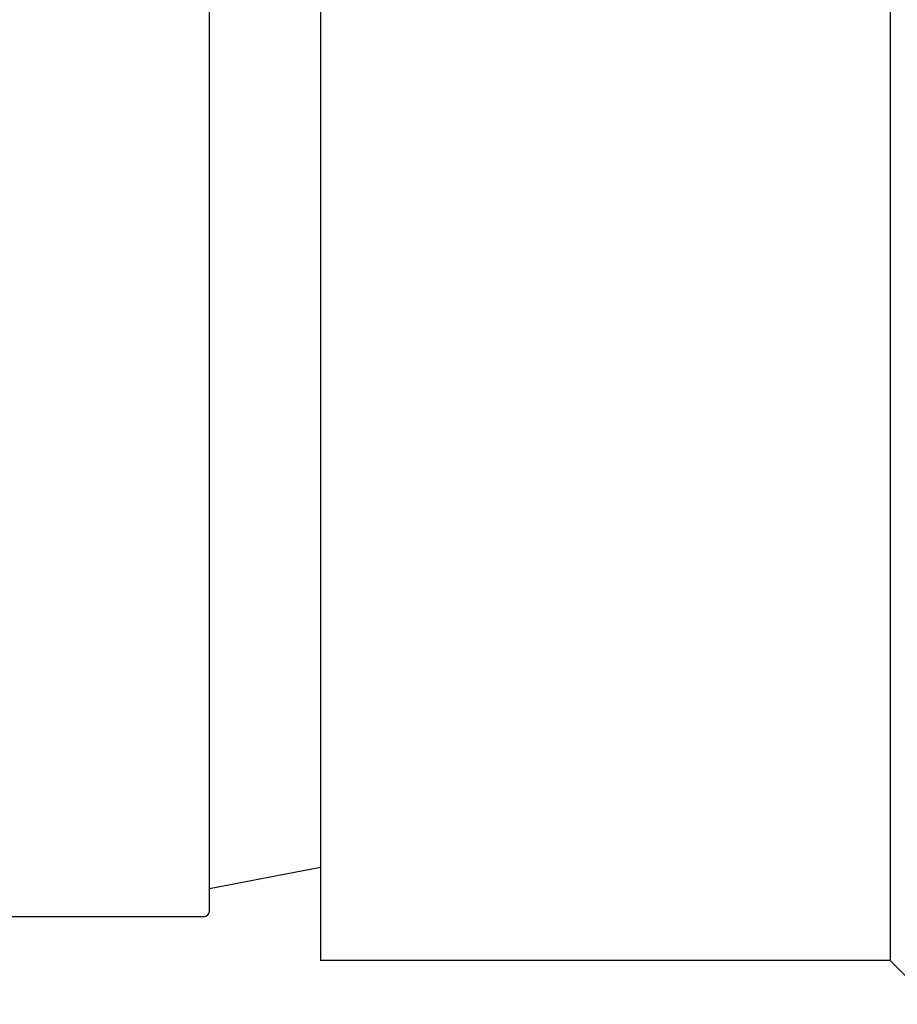
# Model space of a CAD drawing. Units: millimetres. Extents: x 5904 to 7321, y -3075 to -1223.
# Drawn here: x 6757 to 6772, y -1973 to -1956 of the extents above; entities that cross this region are included whole.
import ezdxf

# ---------------------------------------------------------------- set-up
doc = ezdxf.new("R2010")
doc.units = ezdxf.units.MM
doc.styles.get("Standard").update_dxf_attribs({"font": 'trebuc.ttf'})
doc.dimstyles.new('ISO-25', dxfattribs={"dimtxt": 9, "dimasz": 2.5, "dimexe": 2.5, "dimexo": 2, "dimgap": 2.5, "dimtad": 1, "dimtxsty": 'Standard', "dimblk": 'DOT', "dimcen": 2.5, "dimadec": 0, "dimazin": 0, "dimtfac": 1, "dimtmove": 0, "dimatfit": 3, "dimfxl": 1, "dimarcsym": 0})

# ---------------------------------------------------------------- blocks, each defined once
blk = doc.blocks.new('_Dot')
at = {"color": 0, "linetype": 'ByBlock', "lineweight": -2}
blk.add_line((-0.5, 0), (-1, 0), dxfattribs=at)
at = {"color": 0, "linetype": 'ByBlock', "const_width": 0.5}
blk.add_lwpolyline([(-0.25, 0, 1), (0.25, 0, 1)], format="xyb", close=True, dxfattribs=at)
blk = doc.blocks.new('*D21')
at = {"color": 0, "lineweight": -2, "transparency": 16777216}
for p, q in [((6778.196, -1535.713), (6496.459, -1535.713)), ((6498.959, -1543.713), (6498.959, -2624.938)), ((6638.196, -2632.938), (6496.459, -2632.938))]:
    blk.add_line(p, q, dxfattribs=at)
at = {"layer": 'Defpoints', "color": 0, "transparency": 16777216}
for p in [(6780.196, -1535.713), (6498.959, -2632.938), (6640.196, -2632.938)]:
    blk.add_point(p, dxfattribs=at)
at = {"color": 0, "lineweight": -2, "transparency": 16777216, "xscale": 8, "yscale": 8, "zscale": 8}
for p, rotation in [((6498.959, -1535.713), 90), ((6498.959, -2632.938), 270)]:
    blk.add_blockref('_Dot', p, dxfattribs=dict(at, rotation=rotation))
at = {"lineweight": 9, "transparency": 16777216, "insert": (6480.646, -2024.326), "char_height": 15, "attachment_point": 2, "rotation": 90}
blk.add_mtext('1097', dxfattribs=at)

msp = doc.modelspace()

# ---------------------------------------------------------------- linework, layer by layer
at = {"color": 7, "linetype": 'Continuous'}
for p, q in [((6762.496, -1921.663), (6762.496, -1972.163)), ((6760.596, -1971.313), (6760.596, -1922.563)), ((6762.496, -1970.569), (6760.596, -1970.938)), ((6760.496, -1971.413), (6747.128, -1971.413)), ((6772.246, -1972.163), (6762.496, -1972.163))]:
    msp.add_line(p, q, dxfattribs=at)
at = {"color": 2, "linetype": 'Continuous'}
for p in [(6772.246, -1921.663), (6772.804, -1972.721)]:
    msp.add_line(p, (6772.246, -1972.163), dxfattribs=at)
at = {"color": 7, "linetype": 'Continuous'}
msp.add_arc((6760.496, -1971.313), 0.1, 270, 0, dxfattribs=at)

# ---------------------------------------------------------------- dimensions: what is measured, and where the dimension line sits
at = {"color": 5, "lineweight": 9}
dim = msp.add_linear_dim(base=(6498.959, -2632.938), p1=(6780.196, -1535.713), p2=(6640.196, -2632.938), angle=270, dimstyle='ISO-25', override={"dimtxt": 15, "dimasz": 8, "dimgap": 3, "dimdec": 0, "dimblk1": 'Dot', "dimblk2": 'Dot', "dimsah": 1, "dimclrt": 256}, dxfattribs=at)
dim.commit()
dim.dimension.update_dxf_attribs({"geometry": '*D21', "text_midpoint": (6498.959, -2024.326), "dimtype": 160})

doc.saveas('drawing.dxf')
